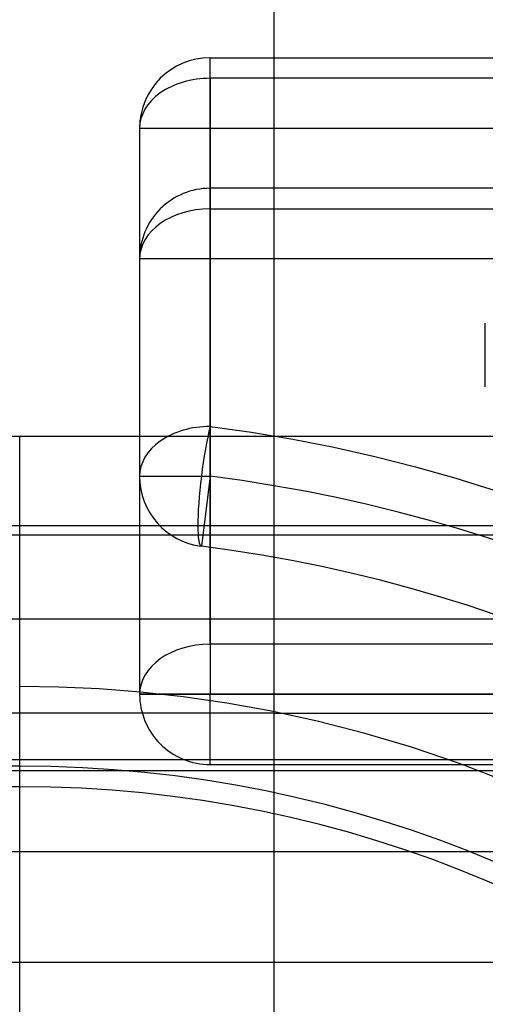
# Model space of a CAD drawing. Units: millimetres. Extents: x -15.7 to 17.3, y -21.5 to 36.5.
# Drawn here: x 0 to 4.2, y 8.2 to 17.1 of the extents above; entities that cross this region are included whole.
import ezdxf

# ---------------------------------------------------------------- set-up
doc = ezdxf.new("R2010")
doc.units = ezdxf.units.MM
doc.layers.add('MAIN-1', color=7, linetype='Continuous')
doc.layers.add('MAIN-2', color=7, linetype='Continuous')

msp = doc.modelspace()

# ---------------------------------------------------------------- linework, layer by layer
at = {"layer": 'MAIN-1'}
for p, q in [((-12.954, 10.4219), (12.954, 10.4219)), ((12.954, 10.3195), (-12.954, 10.3195)), ((13.97, 9.5925), (-13.97, 9.5925)), ((-12.954, 8.5988), (12.954, 8.5988))]:
    msp.add_line(p, q, dxfattribs=at)
at = {"layer": 'MAIN-2'}
for p, q in [((2.2914, 10.8402), (2.2914, 18.765)), ((2.2914, 10.8402), (2.2914, 18.765)), ((1.7145, 16.5581), (1.7145, 16.7441)), ((1.7145, 16.1091), (1.7145, 16.7441)), ((1.7145, 16.7441), (15.113, 16.7441)), ((15.113, 16.5581), (1.7145, 16.5581)), ((1.7145, 16.5581), (1.7145, 13.4224)), ((1.0795, 16.1091), (1.0795, 14.9329)), ((1.0795, 16.1091), (1.7145, 16.1091)), ((1.7145, 12.9734), (1.7145, 16.1091)), ((1.7145, 16.1091), (15.113, 16.1091)), ((1.7145, 14.9329), (1.7145, 15.5679)), ((1.7145, 15.382), (1.7145, 15.5679)), ((15.113, 15.5679), (1.7145, 15.5679)), ((1.7145, 11.4608), (1.7145, 15.382)), ((1.7145, 15.382), (15.113, 15.382)), ((1.7145, 14.9329), (1.0795, 14.9329)), ((1.0795, 14.9329), (1.0795, 11.0118)), ((1.7145, 14.9329), (1.7145, 11.0118)), ((15.113, 14.9329), (1.7145, 14.9329)), ((4.191, 13.7785), (4.191, 14.3523)), ((1.7145, 13.4224), (2.0863, 13.3704)), ((-12.7, 13.335), (12.7, 13.335)), ((0, 5.715), (0, 13.335)), ((0, 5.715), (0, 13.335)), ((0, 5.715), (0, 13.335)), ((0, 6.9056), (0, 13.335)), ((2.0863, 13.3704), (2.4575, 13.3081)), ((2.4575, 13.3081), (2.8275, 13.2354)), ((2.8275, 13.2354), (3.1961, 13.1524)), ((3.1961, 13.1524), (3.5627, 13.0592)), ((3.5627, 13.0592), (3.927, 12.9558)), ((1.0795, 12.9734), (1.6351, 12.9734)), ((1.0795, 12.9734), (1.0795, 12.9734)), ((1.0795, 12.9734), (1.7145, 12.9734)), ((1.7145, 12.9734), (1.6351, 12.3434)), ((3.927, 12.9558), (4.2885, 12.8424)), ((7.098, 12.5276), (-7.098, 12.5276)), ((2.2914, 4.6028), (2.2914, 12.5276)), ((2.2914, 4.6028), (2.2914, 12.5276)), ((-13.97, 12.446), (13.97, 12.446)), ((1.6351, 12.3434), (1.6351, 12.3434)), ((7.9375, 11.6882), (-7.9375, 11.6882)), ((7.9375, 11.6882), (-7.9375, 11.6882)), ((1.7145, 11.4608), (1.7145, 11.0118)), ((15.113, 11.4608), (1.7145, 11.4608)), ((0.3524, 11.0755), (0, 11.0809)), ((0.7152, 11.0588), (0.3524, 11.0755)), ((1.0882, 11.0298), (0.7152, 11.0588)), ((1.7145, 11.0118), (1.0795, 11.0118)), ((1.0795, 11.0118), (1.0795, 11.0118)), ((1.0795, 11.0118), (1.7145, 11.0118)), ((1.4713, 10.9874), (1.0882, 11.0298)), ((15.113, 11.0118), (1.7145, 11.0118)), ((1.7145, 11.0118), (15.113, 11.0118)), ((1.7145, 10.3768), (1.7145, 11.0118)), ((1.7145, 10.3768), (1.7145, 11.0118)), ((1.8642, 10.9305), (1.4713, 10.9874)), ((2.2666, 10.8579), (1.8642, 10.9305)), ((2.2914, 10.8402), (-2.2914, 10.8402)), ((2.678, 10.7684), (2.2666, 10.8579)), ((2.2914, 10.8402), (4.5827, 10.8402)), ((3.0978, 10.6608), (2.678, 10.7684)), ((3.5254, 10.5338), (3.0978, 10.6608)), ((3.9599, 10.3861), (3.5254, 10.5338)), ((1.7145, 10.3768), (1.7145, 10.3768)), ((1.7145, 10.3768), (15.113, 10.3768)), ((4.4004, 10.2165), (3.9599, 10.3861))]:
    msp.add_line(p, q, dxfattribs=at)
for centre, radius, start, end in [((1.7145, 16.1091), 0.635, 89.99998, 179.99998), ((1.7145, 14.9329), 0.635, 89.99998, 180.00002), ((1.7145, 12.9734), 0.635, 180.00002, 262.81925), ((0, -0.635), 13.716, 7.98354, 82.81922), ((0, -0.635), 13.081, 7.98354, 82.81922), ((1.7145, 11.0118), 0.635, 180.00002, 270.00002), ((0, -0.635), 10.9982, 89.99998, 270.00002), ((0, -0.635), 10.9982, 270.00002, 89.99998), ((0, -0.635), 10.8122, 89.99998, 270.00002), ((0, -0.635), 10.8122, 270.00002, 89.99998)]:
    msp.add_arc(centre, radius, start, end, dxfattribs=at)
for centre, major_axis, ratio, start_param, end_param in [((1.7145, 16.1091), (0.635, 0), 0.707107, 1.570796, 3.141593), ((1.7145, 14.9329), (-0.635, 0), 0.707107, -1.570796, 0), ((1.7145, 12.9734), (0.635, 0), 0.707107, 1.570796, 3.141593), ((1.7145, 12.9734), (0.0794, 0.63), 0.124035, 0.793211, 1.586422), ((1.7145, 12.9734), (0.0794, 0.63), 0.124035, 1.586422, 3.141593), ((1.7145, 11.0118), (-0.635, 0), 0.707107, -1.570796, 0)]:
    msp.add_ellipse(centre, major_axis=major_axis, ratio=ratio, start_param=start_param, end_param=end_param, dxfattribs=at)

doc.saveas('drawing.dxf')
